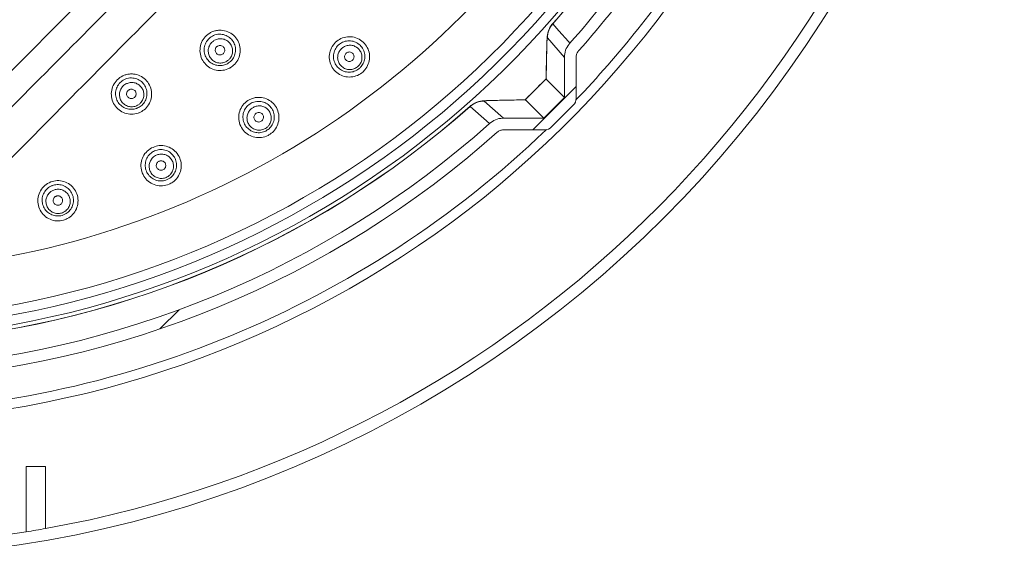
# Model space of a CAD drawing. Units: millimetres. Extents: x 1968 to 3546, y 340 to 3906.
# Drawn here: x 2950 to 3458, y 389 to 667 of the extents above; entities that cross this region are included whole.
import ezdxf

# ---------------------------------------------------------------- set-up
doc = ezdxf.new("R2010")
doc.units = ezdxf.units.MM
doc.header["$LTSCALE"] = 20

msp = doc.modelspace()

# ---------------------------------------------------------------- hatches: boundary and pattern name
at = {"linetype": 'Continuous', "lineweight": 18}
h = msp.add_hatch(dxfattribs=at)
h.set_pattern_fill('ANSI31', scale=20, angle=3e-322, style=0)
edge = h.paths.add_edge_path(flags=0)
edge.add_line((2479.08, 1351.85), (2479.08, 1330.68))
edge.add_spline(control_points=[(2479.08, 1330.68), (2479.08, 1330.12), (2478.98, 1329.55), (2478.8, 1329.03), (2478.61, 1328.5), (2478.34, 1327.99), (2477.99, 1327.56), (2477.93, 1327.49), (2477.88, 1327.42), (2477.82, 1327.36)], knot_values=[0, 0, 0, 0, 0.001679, 0.001679, 0.001679, 0.003357, 0.003357, 0.003357, 0.003612, 0.003612, 0.003612, 0.003612], weights=[1, 1, 1, 1, 1, 1, 1, 1, 1, 1], degree=3, periodic=0)
edge.add_arc((2857.98, 989.16), 508.82, 138.343, 176.657)
edge.add_spline(control_points=[(2350.02, 1018.83), (2349.99, 1018.25), (2349.85, 1017.65), (2349.61, 1017.11), (2349.36, 1016.55), (2349, 1016.03), (2348.57, 1015.59)], knot_values=[0, 0, 0, 0, 0.001768, 0.001768, 0.001768, 0.003614, 0.003614, 0.003614, 0.003614], weights=[1, 1, 1, 1, 1, 1, 1], degree=3, periodic=0)
edge.add_line((2348.57, 1015.59), (2333.6, 1000.63))
edge.add_ellipse((2337.15, 997.1), major_axis=(-5.02, 0), ratio=0.996815, start_angle=315.0914, end_angle=360)
edge.add_line((2332.14, 997.1), (2332.14, 981.23))
edge.add_ellipse((2337.15, 981.23), major_axis=(5.02, 0), ratio=0.996815, start_angle=180, end_angle=224.9086)
edge.add_line((2333.6, 977.7), (2348.57, 962.73))
edge.add_spline(control_points=[(2348.57, 962.73), (2349, 962.3), (2349.35, 961.78), (2349.6, 961.23), (2349.84, 960.68), (2349.99, 960.09), (2350.02, 959.49)], knot_values=[0, 0, 0, 0, 0.001827, 0.001827, 0.001827, 0.00361, 0.00361, 0.00361, 0.00361], weights=[1, 1, 1, 1, 1, 1, 1], degree=3, periodic=0)
edge.add_arc((2857.98, 989.16), 508.82, 183.343, 221.657)
edge.add_spline(control_points=[(2477.82, 650.97), (2478.19, 650.55), (2478.49, 650.06), (2478.71, 649.54), (2478.92, 649.03), (2479.04, 648.47), (2479.07, 647.91), (2479.08, 647.82), (2479.08, 647.73), (2479.08, 647.65)], knot_values=[0, 0, 0, 0, 0.001676, 0.001676, 0.001676, 0.003351, 0.003351, 0.003351, 0.003612, 0.003612, 0.003612, 0.003612], weights=[1, 1, 1, 1, 1, 1, 1, 1, 1, 1], degree=3, periodic=0)
edge.add_line((2479.08, 647.65), (2479.08, 626.48))
edge.add_ellipse((2484.09, 626.49), major_axis=(-3.55, -3.55), ratio=0.996815, start_angle=315.0914, end_angle=360)
edge.add_line((2480.54, 622.95), (2491.76, 611.73))
edge.add_ellipse((2495.31, 615.28), major_axis=(3.55, 3.55), ratio=0.996815, start_angle=180, end_angle=224.9086)
edge.add_line((2495.29, 610.27), (2516.46, 610.27))
edge.add_spline(control_points=[(2516.46, 610.27), (2517.02, 610.27), (2517.59, 610.17), (2518.11, 609.99), (2518.64, 609.8), (2519.15, 609.52), (2519.58, 609.17), (2519.65, 609.12), (2519.72, 609.06), (2519.78, 609.01)], knot_values=[0, 0, 0, 0, 0.001679, 0.001679, 0.001679, 0.003357, 0.003357, 0.003357, 0.003612, 0.003612, 0.003612, 0.003612], weights=[1, 1, 1, 1, 1, 1, 1, 1, 1, 1], degree=3, periodic=0)
edge.add_arc((2857.98, 989.16), 508.82, 228.343, 266.657)
edge.add_spline(control_points=[(2828.31, 481.21), (2828.86, 481.18), (2829.42, 481.05), (2829.94, 480.83), (2830.45, 480.62), (2830.94, 480.31), (2831.35, 479.94), (2831.42, 479.88), (2831.48, 479.82), (2831.55, 479.75)], knot_values=[0, 0, 0, 0, 0.001676, 0.001676, 0.001676, 0.003351, 0.003351, 0.003351, 0.003612, 0.003612, 0.003612, 0.003612], weights=[1, 1, 1, 1, 1, 1, 1, 1, 1, 1], degree=3, periodic=0)
edge.add_line((2831.55, 479.75), (2846.51, 464.79))
edge.add_ellipse((2850.04, 468.34), major_axis=(0, -5.02), ratio=0.996815, start_angle=315.0914, end_angle=360)
edge.add_line((2850.04, 463.32), (2865.91, 463.32))
edge.add_ellipse((2865.91, 468.34), major_axis=(0, 5.02), ratio=0.996815, start_angle=180, end_angle=224.9086)
edge.add_line((2869.44, 464.79), (2884.41, 479.75))
edge.add_spline(control_points=[(2884.41, 479.75), (2884.8, 480.15), (2885.27, 480.48), (2885.78, 480.73), (2886.28, 480.97), (2886.83, 481.13), (2887.39, 481.19), (2887.48, 481.2), (2887.56, 481.2), (2887.65, 481.21)], knot_values=[0, 0, 0, 0, 0.001679, 0.001679, 0.001679, 0.003357, 0.003357, 0.003357, 0.003612, 0.003612, 0.003612, 0.003612], weights=[1, 1, 1, 1, 1, 1, 1, 1, 1, 1], degree=3, periodic=0)
edge.add_arc((2857.98, 989.16), 508.82, 273.343, 311.657)
edge.add_spline(control_points=[(3196.17, 609.01), (3196.59, 609.38), (3197.08, 609.68), (3197.59, 609.89), (3198.11, 610.1), (3198.67, 610.23), (3199.23, 610.26), (3199.32, 610.26), (3199.41, 610.27), (3199.49, 610.27)], knot_values=[0, 0, 0, 0, 0.001676, 0.001676, 0.001676, 0.003351, 0.003351, 0.003351, 0.003612, 0.003612, 0.003612, 0.003612], weights=[1, 1, 1, 1, 1, 1, 1, 1, 1, 1], degree=3, periodic=0)
edge.add_line((3199.49, 610.27), (3220.66, 610.27))
edge.add_ellipse((3220.64, 615.28), major_axis=(3.55, -3.55), ratio=0.996815, start_angle=315.0914, end_angle=360)
edge.add_line((3224.19, 611.73), (3235.41, 622.95))
edge.add_ellipse((3231.86, 626.49), major_axis=(-3.55, 3.55), ratio=0.996815, start_angle=180, end_angle=224.9086)
edge.add_line((3236.87, 626.48), (3236.87, 647.65))
edge.add_spline(control_points=[(3236.87, 647.65), (3236.87, 648.21), (3236.97, 648.77), (3237.15, 649.3), (3237.34, 649.83), (3237.62, 650.33), (3237.97, 650.77), (3238.02, 650.84), (3238.08, 650.9), (3238.13, 650.97)], knot_values=[0, 0, 0, 0, 0.001679, 0.001679, 0.001679, 0.003357, 0.003357, 0.003357, 0.003612, 0.003612, 0.003612, 0.003612], weights=[1, 1, 1, 1, 1, 1, 1, 1, 1, 1], degree=3, periodic=0)
edge.add_arc((2857.98, 989.16), 508.82, 318.343, 324.6498)
edge.add_spline(control_points=[(3272.99, 694.77), (3273.31, 695.24), (3273.72, 695.65), (3274.19, 695.97), (3274.65, 696.3), (3275.17, 696.55), (3275.72, 696.71), (3275.8, 696.73), (3275.89, 696.76), (3275.98, 696.78)], knot_values=[0, 0, 0, 0, 0.001697, 0.001697, 0.001697, 0.003394, 0.003394, 0.003394, 0.00366, 0.00366, 0.00366, 0.00366], weights=[1, 1, 1, 1, 1, 1, 1, 1, 1, 1], degree=3, periodic=0)
edge.add_line((3275.98, 696.78), (3318.89, 706.68))
edge.add_arc((3312.14, 735.91), 30, 283, 330.8553)
edge.add_arc((2857.98, 989.16), 550, 330.8553, 355.1447)
edge.add_arc((3376.11, 945.15), 30, 355.1447, 403)
edge.add_line((3398.05, 965.61), (3386.53, 977.96))
edge.add_ellipse((3393.85, 984.78), major_axis=(-6.87, 7.36), ratio=0.99319, start_angle=46.8047, end_angle=90, ccw=False)
edge.add_line((3383.82, 984.85), (3383.82, 997.1))
edge.add_ellipse((3378.8, 997.1), major_axis=(-5.02, 0), ratio=0.996815, start_angle=180, end_angle=224.9086)
edge.add_line((3382.35, 1000.63), (3367.39, 1015.59))
edge.add_spline(control_points=[(3367.39, 1015.59), (3366.99, 1015.99), (3366.66, 1016.46), (3366.41, 1016.96), (3366.17, 1017.47), (3366.01, 1018.02), (3365.95, 1018.58), (3365.94, 1018.66), (3365.94, 1018.75), (3365.93, 1018.83)], knot_values=[0, 0, 0, 0, 0.001679, 0.001679, 0.001679, 0.003357, 0.003357, 0.003357, 0.003612, 0.003612, 0.003612, 0.003612], weights=[1, 1, 1, 1, 1, 1, 1, 1, 1, 1], degree=3, periodic=0)
edge.add_arc((2857.98, 989.16), 508.82, 3.343, 41.657)
edge.add_spline(control_points=[(3238.13, 1327.36), (3237.76, 1327.78), (3237.46, 1328.26), (3237.25, 1328.78), (3237.03, 1329.3), (3236.91, 1329.86), (3236.88, 1330.42), (3236.87, 1330.5), (3236.87, 1330.59), (3236.87, 1330.68)], knot_values=[0, 0, 0, 0, 0.001676, 0.001676, 0.001676, 0.003351, 0.003351, 0.003351, 0.003612, 0.003612, 0.003612, 0.003612], weights=[1, 1, 1, 1, 1, 1, 1, 1, 1, 1], degree=3, periodic=0)
edge.add_line((3236.87, 1330.68), (3236.87, 1351.85))
edge.add_ellipse((3231.86, 1351.83), major_axis=(3.55, 3.55), ratio=0.996815, start_angle=315.0914, end_angle=360)
edge.add_line((3235.41, 1355.38), (3224.19, 1366.6))
edge.add_ellipse((3220.64, 1363.05), major_axis=(-3.55, -3.55), ratio=0.996815, start_angle=180, end_angle=224.9086)
edge.add_line((3220.66, 1368.06), (3199.49, 1368.06))
edge.add_spline(control_points=[(3199.49, 1368.06), (3198.93, 1368.06), (3198.37, 1368.16), (3197.84, 1368.34), (3197.31, 1368.53), (3196.81, 1368.8), (3196.37, 1369.15), (3196.3, 1369.21), (3196.24, 1369.26), (3196.17, 1369.32)], knot_values=[0, 0, 0, 0, 0.001679, 0.001679, 0.001679, 0.003357, 0.003357, 0.003357, 0.003612, 0.003612, 0.003612, 0.003612], weights=[1, 1, 1, 1, 1, 1, 1, 1, 1, 1], degree=3, periodic=0)
edge.add_arc((2857.98, 989.16), 508.82, 48.343, 86.657)
edge.add_spline(control_points=[(2887.65, 1497.12), (2887.09, 1497.15), (2886.53, 1497.28), (2886.01, 1497.49), (2885.5, 1497.71), (2885.01, 1498.02), (2884.6, 1498.39), (2884.53, 1498.45), (2884.47, 1498.51), (2884.41, 1498.57)], knot_values=[0, 0, 0, 0, 0.001676, 0.001676, 0.001676, 0.003351, 0.003351, 0.003351, 0.003612, 0.003612, 0.003612, 0.003612], weights=[1, 1, 1, 1, 1, 1, 1, 1, 1, 1], degree=3, periodic=0)
edge.add_line((2884.41, 1498.57), (2869.44, 1513.54))
edge.add_ellipse((2865.91, 1509.99), major_axis=(0, 5.02), ratio=0.996815, start_angle=315.0914, end_angle=360)
edge.add_line((2865.91, 1515), (2850.04, 1515))
edge.add_ellipse((2850.04, 1509.99), major_axis=(0, -5.02), ratio=0.996815, start_angle=180, end_angle=224.9086)
edge.add_line((2846.51, 1513.54), (2831.55, 1498.57))
edge.add_spline(control_points=[(2831.55, 1498.57), (2831.15, 1498.18), (2830.68, 1497.84), (2830.18, 1497.6), (2829.67, 1497.36), (2829.12, 1497.2), (2828.56, 1497.14), (2828.48, 1497.13), (2828.39, 1497.12), (2828.31, 1497.12)], knot_values=[0, 0, 0, 0, 0.001679, 0.001679, 0.001679, 0.003357, 0.003357, 0.003357, 0.003612, 0.003612, 0.003612, 0.003612], weights=[1, 1, 1, 1, 1, 1, 1, 1, 1, 1], degree=3, periodic=0)
edge.add_arc((2857.98, 989.16), 508.82, 93.343, 131.657)
edge.add_spline(control_points=[(2519.78, 1369.32), (2519.36, 1368.95), (2518.87, 1368.65), (2518.36, 1368.43), (2517.84, 1368.22), (2517.28, 1368.1), (2516.72, 1368.07), (2516.64, 1368.06), (2516.55, 1368.06), (2516.46, 1368.06)], knot_values=[0, 0, 0, 0, 0.001676, 0.001676, 0.001676, 0.003351, 0.003351, 0.003351, 0.003612, 0.003612, 0.003612, 0.003612], weights=[1, 1, 1, 1, 1, 1, 1, 1, 1, 1], degree=3, periodic=0)
edge.add_line((2516.46, 1368.06), (2495.29, 1368.06))
edge.add_ellipse((2495.31, 1363.05), major_axis=(-3.55, 3.55), ratio=0.996815, start_angle=315.0914, end_angle=360)
edge.add_line((2491.76, 1366.6), (2480.54, 1355.38))
edge.add_ellipse((2484.09, 1351.83), major_axis=(3.55, -3.55), ratio=0.996815, start_angle=180, end_angle=224.9086)
edge = h.paths.add_edge_path(flags=0)
edge.add_line((2485.09, 1330.66), (2485.09, 1351.41))
edge.add_line((2485.09, 1351.41), (2495.73, 1362.05))
edge.add_line((2495.73, 1362.05), (2516.48, 1362.05))
edge.add_spline(control_points=[(2516.48, 1362.05), (2516.67, 1362.05), (2516.87, 1362.05), (2517.06, 1362.07), (2518.29, 1362.13), (2519.52, 1362.41), (2520.66, 1362.87), (2521.8, 1363.34), (2522.87, 1364.01), (2523.79, 1364.83)], knot_values=[0, 0, 0, 0, 0.000582, 0.000582, 0.000582, 0.004319, 0.004319, 0.004319, 0.008057, 0.008057, 0.008057, 0.008057], weights=[1, 1, 1, 1, 1, 1, 1, 1, 1, 1], degree=3, periodic=0)
edge.add_arc((2857.98, 989.16), 502.8, 93.3436, 131.6564, ccw=False)
edge.add_spline(control_points=[(2828.65, 1491.11), (2828.84, 1491.12), (2829.03, 1491.13), (2829.22, 1491.15), (2830.44, 1491.29), (2831.66, 1491.64), (2832.77, 1492.17), (2833.88, 1492.7), (2834.91, 1493.44), (2835.78, 1494.31)], knot_values=[0, 0, 0, 0, 0.000568, 0.000568, 0.000568, 0.004314, 0.004314, 0.004314, 0.008058, 0.008058, 0.008058, 0.008058], weights=[1, 1, 1, 1, 1, 1, 1, 1, 1, 1], degree=3, periodic=0)
edge.add_line((2835.78, 1494.31), (2850.46, 1508.98))
edge.add_line((2850.46, 1508.98), (2865.5, 1508.98))
edge.add_line((2865.5, 1508.98), (2880.17, 1494.31))
edge.add_spline(control_points=[(2880.17, 1494.31), (2880.31, 1494.17), (2880.45, 1494.04), (2880.6, 1493.91), (2881.51, 1493.09), (2882.58, 1492.41), (2883.71, 1491.94), (2884.84, 1491.46), (2886.07, 1491.18), (2887.3, 1491.11)], knot_values=[0, 0, 0, 0, 0.000582, 0.000582, 0.000582, 0.004319, 0.004319, 0.004319, 0.008057, 0.008057, 0.008057, 0.008057], weights=[1, 1, 1, 1, 1, 1, 1, 1, 1, 1], degree=3, periodic=0)
edge.add_arc((2857.98, 989.16), 502.8, 48.3436, 86.6564, ccw=False)
edge.add_spline(control_points=[(3192.17, 1364.83), (3192.31, 1364.7), (3192.45, 1364.58), (3192.6, 1364.46), (3193.56, 1363.69), (3194.67, 1363.08), (3195.83, 1362.67), (3196.99, 1362.26), (3198.24, 1362.05), (3199.47, 1362.05)], knot_values=[0, 0, 0, 0, 0.000568, 0.000568, 0.000568, 0.004314, 0.004314, 0.004314, 0.008058, 0.008058, 0.008058, 0.008058], weights=[1, 1, 1, 1, 1, 1, 1, 1, 1, 1], degree=3, periodic=0)
edge.add_line((3199.47, 1362.05), (3220.23, 1362.05))
edge.add_line((3220.23, 1362.05), (3230.86, 1351.41))
edge.add_line((3230.86, 1351.41), (3230.86, 1330.66))
edge.add_spline(control_points=[(3230.86, 1330.66), (3230.86, 1330.47), (3230.87, 1330.27), (3230.88, 1330.08), (3230.94, 1328.85), (3231.22, 1327.62), (3231.69, 1326.48), (3232.15, 1325.34), (3232.82, 1324.27), (3233.64, 1323.35)], knot_values=[0, 0, 0, 0, 0.000582, 0.000582, 0.000582, 0.004319, 0.004319, 0.004319, 0.008057, 0.008057, 0.008057, 0.008057], weights=[1, 1, 1, 1, 1, 1, 1, 1, 1, 1], degree=3, periodic=0)
edge.add_arc((2857.98, 989.16), 502.8, 3.3436, 41.6564, ccw=False)
edge.add_spline(control_points=[(3359.92, 1018.49), (3359.93, 1018.3), (3359.95, 1018.11), (3359.97, 1017.92), (3360.1, 1016.7), (3360.45, 1015.48), (3360.98, 1014.37), (3361.52, 1013.26), (3362.25, 1012.23), (3363.12, 1011.36)], knot_values=[0, 0, 0, 0, 0.000568, 0.000568, 0.000568, 0.004314, 0.004314, 0.004314, 0.008058, 0.008058, 0.008058, 0.008058], weights=[1, 1, 1, 1, 1, 1, 1, 1, 1, 1], degree=3, periodic=0)
edge.add_line((3363.12, 1011.36), (3377.8, 996.68))
edge.add_line((3377.8, 996.68), (3377.8, 984.89))
edge.add_ellipse((3393.85, 984.78), major_axis=(-10.99, 11.78), ratio=0.99319, start_angle=46.8047, end_angle=90)
edge.add_line((3382.15, 973.87), (3393.66, 961.52))
edge.add_arc((3376.11, 945.15), 24, -4.8553, 43, ccw=False)
edge.add_arc((2857.98, 989.16), 544, 330.8553, 355.1447, ccw=False)
edge.add_arc((3312.14, 735.91), 24, 283, 330.8553, ccw=False)
edge.add_line((3317.54, 712.53), (3274.63, 702.62))
edge.add_spline(control_points=[(3274.63, 702.62), (3274.44, 702.58), (3274.24, 702.53), (3274.05, 702.47), (3272.86, 702.13), (3271.71, 701.58), (3270.69, 700.86), (3269.67, 700.14), (3268.77, 699.23), (3268.05, 698.22)], knot_values=[0, 0, 0, 0, 0.000592, 0.000592, 0.000592, 0.004377, 0.004377, 0.004377, 0.008163, 0.008163, 0.008163, 0.008163], weights=[1, 1, 1, 1, 1, 1, 1, 1, 1, 1], degree=3, periodic=0)
edge.add_arc((2857.98, 989.16), 502.8, 318.3436, 324.6444, ccw=False)
edge.add_spline(control_points=[(3233.64, 654.97), (3233.51, 654.83), (3233.39, 654.69), (3233.27, 654.54), (3232.5, 653.58), (3231.89, 652.47), (3231.48, 651.31), (3231.07, 650.15), (3230.86, 648.9), (3230.86, 647.67)], knot_values=[0, 0, 0, 0, 0.000568, 0.000568, 0.000568, 0.004314, 0.004314, 0.004314, 0.008058, 0.008058, 0.008058, 0.008058], weights=[1, 1, 1, 1, 1, 1, 1, 1, 1, 1], degree=3, periodic=0)
edge.add_line((3230.86, 647.67), (3230.86, 626.91))
edge.add_line((3230.86, 626.91), (3220.23, 616.28))
edge.add_line((3220.23, 616.28), (3199.47, 616.28))
edge.add_spline(control_points=[(3199.47, 616.28), (3199.28, 616.28), (3199.08, 616.27), (3198.89, 616.26), (3197.66, 616.2), (3196.43, 615.92), (3195.29, 615.45), (3194.16, 614.99), (3193.09, 614.32), (3192.17, 613.5)], knot_values=[0, 0, 0, 0, 0.000582, 0.000582, 0.000582, 0.004319, 0.004319, 0.004319, 0.008057, 0.008057, 0.008057, 0.008057], weights=[1, 1, 1, 1, 1, 1, 1, 1, 1, 1], degree=3, periodic=0)
edge.add_arc((2857.98, 989.16), 502.8, 273.3436, 311.6564, ccw=False)
edge.add_spline(control_points=[(2887.3, 487.22), (2887.11, 487.21), (2886.92, 487.19), (2886.74, 487.17), (2885.51, 487.04), (2884.29, 486.69), (2883.19, 486.16), (2882.08, 485.62), (2881.04, 484.89), (2880.17, 484.02)], knot_values=[0, 0, 0, 0, 0.000568, 0.000568, 0.000568, 0.004314, 0.004314, 0.004314, 0.008058, 0.008058, 0.008058, 0.008058], weights=[1, 1, 1, 1, 1, 1, 1, 1, 1, 1], degree=3, periodic=0)
edge.add_line((2880.17, 484.02), (2865.5, 469.34))
edge.add_line((2865.5, 469.34), (2850.46, 469.34))
edge.add_line((2850.46, 469.34), (2835.78, 484.02))
edge.add_spline(control_points=[(2835.78, 484.02), (2835.64, 484.16), (2835.5, 484.29), (2835.36, 484.42), (2834.44, 485.24), (2833.38, 485.92), (2832.24, 486.39), (2831.11, 486.86), (2829.88, 487.15), (2828.65, 487.22)], knot_values=[0, 0, 0, 0, 0.000582, 0.000582, 0.000582, 0.004319, 0.004319, 0.004319, 0.008057, 0.008057, 0.008057, 0.008057], weights=[1, 1, 1, 1, 1, 1, 1, 1, 1, 1], degree=3, periodic=0)
edge.add_arc((2857.98, 989.16), 502.8, 228.3436, 266.6564, ccw=False)
edge.add_spline(control_points=[(2523.79, 613.5), (2523.64, 613.63), (2523.5, 613.75), (2523.35, 613.87), (2522.39, 614.64), (2521.28, 615.25), (2520.12, 615.66), (2518.96, 616.06), (2517.71, 616.28), (2516.48, 616.28)], knot_values=[0, 0, 0, 0, 0.000568, 0.000568, 0.000568, 0.004314, 0.004314, 0.004314, 0.008058, 0.008058, 0.008058, 0.008058], weights=[1, 1, 1, 1, 1, 1, 1, 1, 1, 1], degree=3, periodic=0)
edge.add_line((2516.48, 616.28), (2495.73, 616.28))
edge.add_line((2495.73, 616.28), (2485.09, 626.91))
edge.add_line((2485.09, 626.91), (2485.09, 647.67))
edge.add_spline(control_points=[(2485.09, 647.67), (2485.09, 647.86), (2485.08, 648.06), (2485.07, 648.25), (2485.01, 649.48), (2484.73, 650.71), (2484.27, 651.85), (2483.8, 652.98), (2483.13, 654.05), (2482.31, 654.97)], knot_values=[0, 0, 0, 0, 0.000582, 0.000582, 0.000582, 0.004319, 0.004319, 0.004319, 0.008057, 0.008057, 0.008057, 0.008057], weights=[1, 1, 1, 1, 1, 1, 1, 1, 1, 1], degree=3, periodic=0)
edge.add_arc((2857.98, 989.16), 502.8, 183.3436, 221.6564, ccw=False)
edge.add_spline(control_points=[(2356.03, 959.84), (2356.02, 960.03), (2356.01, 960.22), (2355.99, 960.4), (2355.85, 961.63), (2355.5, 962.85), (2354.97, 963.95), (2354.43, 965.06), (2353.7, 966.1), (2352.83, 966.97)], knot_values=[0, 0, 0, 0, 0.000568, 0.000568, 0.000568, 0.004314, 0.004314, 0.004314, 0.008058, 0.008058, 0.008058, 0.008058], weights=[1, 1, 1, 1, 1, 1, 1, 1, 1, 1], degree=3, periodic=0)
edge.add_line((2352.83, 966.97), (2338.16, 981.64))
edge.add_line((2338.16, 981.64), (2338.16, 996.68))
edge.add_line((2338.16, 996.68), (2352.83, 1011.36))
edge.add_spline(control_points=[(2352.83, 1011.36), (2352.97, 1011.5), (2353.1, 1011.64), (2353.23, 1011.78), (2354.05, 1012.7), (2354.73, 1013.76), (2355.2, 1014.9), (2355.68, 1016.03), (2355.96, 1017.26), (2356.03, 1018.49)], knot_values=[0, 0, 0, 0, 0.000582, 0.000582, 0.000582, 0.004319, 0.004319, 0.004319, 0.008057, 0.008057, 0.008057, 0.008057], weights=[1, 1, 1, 1, 1, 1, 1, 1, 1, 1], degree=3, periodic=0)
edge.add_arc((2857.98, 989.16), 502.8, 138.3436, 176.6564, ccw=False)
edge.add_spline(control_points=[(2482.31, 1323.35), (2482.44, 1323.5), (2482.56, 1323.64), (2482.68, 1323.79), (2483.45, 1324.75), (2484.06, 1325.86), (2484.47, 1327.02), (2484.88, 1328.18), (2485.09, 1329.43), (2485.09, 1330.66)], knot_values=[0, 0, 0, 0, 0.000568, 0.000568, 0.000568, 0.004314, 0.004314, 0.004314, 0.008058, 0.008058, 0.008058, 0.008058], weights=[1, 1, 1, 1, 1, 1, 1, 1, 1, 1], degree=3, periodic=0)

# ---------------------------------------------------------------- linework, layer by layer
at = {"color": 7, "linetype": 'Continuous', "lineweight": 18}
for p, q in [((3194.04, 889.58), (2857.57, 553.09)), ((3224.79, 664.95), (3224.8, 664.87)), ((3222.02, 657.69), (3230.86, 647.67)), ((3221.38, 636.39), (3221.75, 653.66)), ((3221.75, 653.66), (3221.74, 653.88)), ((3230.86, 626.91), (3230.86, 647.67)), ((3236.87, 626.48), (3236.87, 647.65)), ((3221.38, 636.39), (3221.39, 636.48)), ((3221.38, 636.39), (3230.86, 626.91)), ((3193.48, 625.39), (3193.25, 625.4)), ((3193.48, 625.39), (3210.75, 625.76)), ((3210.75, 625.76), (3210.66, 625.75)), ((3210.75, 625.76), (3220.23, 616.28)), ((3230.86, 626.91), (3220.23, 616.28)), ((3182.25, 622.35), (3182.19, 622.35)), ((3199.47, 616.28), (3189.45, 625.12)), ((3235.41, 622.95), (3224.19, 611.73)), ((3220.23, 616.28), (3199.47, 616.28)), ((3220.66, 610.27), (3199.49, 610.27)), ((2962.98, 436.52), (2952.98, 436.52)), ((2952.98, 436.52), (2952.98, 402.81)), ((2962.98, 404.52), (2962.98, 436.52))]:
    msp.add_line(p, q, dxfattribs=at)
at = {"color": 7, "linetype": 'Continuous', "lineweight": 18, "flags": 128}
for points in [[(3233.64, 654.97), (3232.92, 655.79), (3227.94, 661.4), (3224.79, 664.95)], [(3182.19, 622.35), (3183.59, 621.1), (3189.2, 616.13), (3192.17, 613.5)]]:
    msp.add_lwpolyline(points, dxfattribs=at)
at = {"color": 7, "linetype": 'Continuous', "lineweight": 18}
msp.add_circle((2857.98, 989.16), 600, dxfattribs=at)
for centre, radius, start, end in [((2857.98, 989.16), 530, 180, 327.361), ((2857.98, 989.16), 487.5, 184.2987, 330.6144), ((2857.98, 989.16), 482.5, 185.4457, 330.5269), ((2857.98, 989.16), 477.5, 186.1778, 330.4375), ((2857.98, 989.16), 594, 280.18154, 350.30809), ((2857.98, 989.16), 452.5, 273.7986, 329.9606), ((2857.98, 989.16), 489.5, 318.5213, 330.649), ((2857.98, 989.16), 489.56, 318.5281, 330.6499), ((2857.98, 989.16), 525, 316.1858, 326.8002), ((2857.98, 989.16), 502.8, 318.3436, 324.6444), ((2857.98, 989.16), 508.82, 318.343, 324.6498), ((3233.04, 657.65), 11.01, 138.4582, 179.7684), ((2857.98, 989.16), 489.5, 273.5216, 311.4779), ((2857.98, 989.16), 489.56, 273.5281, 311.4719), ((3189.49, 614.1), 11.01, 90.2316, 131.5418), ((2857.98, 989.16), 525, 271.1858, 313.8142), ((2857.98, 989.16), 502.8, 273.3436, 311.6564), ((2857.98, 989.16), 508.82, 273.343, 311.657), ((2857.98, 989.16), 594, 260.79701, 279.20299), ((2857.98, 989.16), 594, 279.20299, 280.18154)]:
    msp.add_arc(centre, radius, start, end, dxfattribs=at)
for centre, major_axis, start_param, end_param in [((3231.86, 626.49), (-3.55, 3.55), 3.141593, 3.925396), ((3220.64, 615.28), (3.55, -3.55), 5.499382, 6.283185)]:
    msp.add_ellipse(centre, major_axis=major_axis, ratio=0.996815, start_param=start_param, end_param=end_param, dxfattribs=at)
for points, knots in [([(2867.92, 543.87), (2889.35, 565.5), (2925.59, 602.08), (2976.73, 653.57), (3021.29, 698.33), (3065.96, 743.08), (3110.73, 787.78), (3155.59, 832.45), (3185.53, 862.16), (3200.49, 877.02)], [0, 0, 0, 0, 0.1942978, 0.3284545, 0.4626149, 0.5967667, 0.7311735, 0.8655897, 1, 1, 1, 1]), ([(3212.92, 863.51), (3198.03, 848.78), (3168.23, 819.3), (3123.61, 774.97), (3079.06, 730.49), (3034.61, 685.88), (2990.22, 641.16), (2941.33, 591.74), (2907.28, 557.24), (2887.95, 537.66)], [0, 0, 0, 0, 0.136612, 0.27323, 0.409838, 0.546724, 0.68362, 0.820512, 1, 1, 1, 1]), ([(3058.25, 642.27), (3058.1, 642.19), (3056.93, 641.54), (3054.5, 640.78), (3050.96, 640.89), (3047.65, 642.16), (3044.94, 644.46), (3043.14, 647.54), (3042.46, 651.05), (3042.99, 654.58), (3044.65, 657.73), (3046.83, 659.74), (3048.93, 660.88), (3050.74, 661.47), (3053.21, 661.8), (3056.23, 661.38), (3059.39, 659.77), (3061.84, 657.2), (3063.31, 653.95), (3063.62, 650.38), (3062.71, 646.94), (3060.85, 644.08), (3059.07, 642.84), (3058.25, 642.27)], [0, 0, 0, 0, 0.008078, 0.061467, 0.114825, 0.168325, 0.222051, 0.275969, 0.329965, 0.383922, 0.437712, 0.49125, 0.517223, 0.547698, 0.578173, 0.631556, 0.685136, 0.738928, 0.7929, 0.846918, 0.900815, 0.954477, 1, 1, 1, 1]), ([(3224.72, 664.93), (3224.5, 664.67), (3223.98, 664.07), (3223.35, 663.05), (3222.82, 661.96), (3222.44, 660.92), (3222.2, 659.98), (3222.05, 659.18), (3221.96, 658.46), (3221.88, 657.57), (3221.81, 656.36), (3221.76, 655.04), (3221.75, 654.16), (3221.74, 653.88)], [0, 0, 0, 0, 0.081431, 0.184054, 0.27948, 0.366543, 0.443368, 0.510286, 0.571461, 0.647146, 0.783922, 0.931421, 1, 1, 1, 1]), ([(3056.97, 644.49), (3057.6, 644.92), (3058.96, 645.86), (3060.4, 648.04), (3061.14, 650.67), (3060.95, 653.43), (3059.86, 655.98), (3057.98, 658.03), (3055.51, 659.34), (3052.61, 659.78), (3050.19, 659.24), (3048.06, 658.09), (3046.34, 656.49), (3045.04, 653.97), (3044.67, 651.18), (3045.26, 648.44), (3046.71, 646.07), (3048.84, 644.33), (3051.4, 643.4), (3054.11, 643.34), (3055.97, 643.93), (3056.86, 644.42), (3056.97, 644.49)], [0, 0, 0, 0, 0.0445325, 0.0971701, 0.1503016, 0.2039273, 0.2579, 0.3120498, 0.3662753, 0.4205154, 0.4823062, 0.5087776, 0.563316, 0.6180116, 0.6726952, 0.7271402, 0.7811562, 0.8346003, 0.887449, 0.9398487, 0.9920954, 1, 1, 1, 1]), ([(3049.56, 656.08), (3049.78, 656.23), (3050.56, 656.75), (3052.12, 657.28), (3054.2, 657.31), (3056.19, 656.66), (3057.89, 655.38), (3059.08, 653.59), (3059.61, 651.49), (3059.4, 649.31), (3058.55, 647.52), (3057.25, 646.08), (3055.58, 645.06), (3053.42, 644.6), (3051.21, 644.91), (3049.26, 645.95), (3047.8, 647.57), (3046.98, 649.55), (3046.85, 651.65), (3047.41, 653.64), (3048.39, 655.14), (3049.24, 655.82), (3049.56, 656.08)], [0, 0, 0, 0, 0.02015, 0.071702, 0.123568, 0.175973, 0.229141, 0.282765, 0.336955, 0.391732, 0.447247, 0.484884, 0.538162, 0.594056, 0.650037, 0.705412, 0.759814, 0.813196, 0.865797, 0.9175, 0.968716, 1, 1, 1, 1]), ([(3112.7, 655.45), (3113.58, 656.14), (3115.39, 657.55), (3118.82, 658.43), (3122.37, 658.19), (3125.65, 656.76), (3128.26, 654.33), (3129.92, 651.18), (3130.43, 647.66), (3129.76, 644.17), (3128.2, 641.49), (3126, 639.36), (3123.27, 637.87), (3119.75, 637.3), (3116.24, 637.93), (3113.13, 639.69), (3110.79, 642.38), (3109.47, 645.69), (3109.34, 649.23), (3110.34, 652.71), (3111.9, 654.52), (3112.7, 655.45)], [0, 0, 0, 0, 0.051193, 0.10485, 0.158759, 0.21277, 0.266763, 0.320604, 0.37422, 0.42768, 0.481507, 0.514439, 0.56798, 0.621688, 0.675636, 0.729644, 0.783631, 0.837422, 0.890984, 0.944384, 1, 1, 1, 1]), ([(3114.1, 653.97), (3114.08, 653.95), (3113.38, 653.28), (3112.26, 651.72), (3111.48, 649.03), (3111.64, 646.24), (3112.72, 643.67), (3114.58, 641.61), (3117.01, 640.29), (3119.71, 639.85), (3122.4, 640.32), (3124.48, 641.46), (3126.16, 643.08), (3127.37, 645.12), (3127.93, 647.79), (3127.58, 650.51), (3126.34, 652.98), (3124.34, 654.92), (3121.78, 656.09), (3118.97, 656.32), (3116.24, 655.65), (3114.81, 654.52), (3114.1, 653.97)], [0, 0, 0, 0, 0.002366, 0.056666, 0.110922, 0.165143, 0.219316, 0.273322, 0.32697, 0.380176, 0.432868, 0.485232, 0.517426, 0.570168, 0.622794, 0.675924, 0.729663, 0.783925, 0.838523, 0.893241, 0.947854, 1, 1, 1, 1]), ([(3221.75, 653.66), (3221.77, 654.35), (3221.8, 655.6), (3221.88, 656.9), (3221.95, 657.63), (3222, 657.67), (3222.02, 657.69)], [0, 0, 0, 0, 0.3387626, 0.6176195, 0.8082872, 1, 1, 1, 1]), ([(3051.56, 653.34), (3051.43, 653.24), (3051.09, 652.95), (3050.7, 652.33), (3050.5, 651.53), (3050.59, 650.7), (3050.94, 649.95), (3051.52, 649.35), (3052.28, 648.98), (3053.12, 648.89), (3053.93, 649.07), (3054.56, 649.46), (3055.05, 649.99), (3055.39, 650.66), (3055.5, 651.48), (3055.33, 652.29), (3054.9, 653.01), (3054.25, 653.54), (3053.46, 653.82), (3052.62, 653.83), (3051.98, 653.62), (3051.65, 653.4), (3051.56, 653.34)], [0, 0, 0, 0, 0.032905, 0.086695, 0.139726, 0.193018, 0.246288, 0.299765, 0.353635, 0.407825, 0.461829, 0.513129, 0.549469, 0.603102, 0.656409, 0.709574, 0.762852, 0.816546, 0.870461, 0.924539, 0.978728, 1, 1, 1, 1]), ([(3115.74, 652.2), (3115.94, 652.38), (3116.65, 653), (3118.14, 653.73), (3120.19, 654.03), (3122.25, 653.64), (3124.1, 652.6), (3125.51, 650.98), (3126.31, 648.96), (3126.38, 646.77), (3125.77, 644.88), (3124.67, 643.29), (3123.15, 642.06), (3121.07, 641.32), (3118.84, 641.34), (3116.77, 642.12), (3115.11, 643.54), (3114.04, 645.39), (3113.64, 647.46), (3113.94, 649.5), (3114.72, 651.12), (3115.46, 651.91), (3115.74, 652.2)], [0, 0, 0, 0, 0.020221, 0.071766, 0.123618, 0.176008, 0.229169, 0.2828, 0.337002, 0.391791, 0.447316, 0.484887, 0.538234, 0.59412, 0.650088, 0.705453, 0.759847, 0.813229, 0.86584, 0.917559, 0.968786, 1, 1, 1, 1]), ([(3221.74, 653.89), (3221.71, 652.31), (3221.58, 646.48), (3221.45, 640.69), (3221.36, 636.48)], [0, 0, 0, 0, 0.272729, 1, 1, 1, 1]), ([(3230.86, 647.67), (3230.98, 648.9), (3231.23, 651.37), (3232.59, 653.75), (3233.52, 654.83), (3233.64, 654.97)], [0, 0, 0, 0, 0.464258, 0.928563, 1, 1, 1, 1]), ([(3236.87, 647.65), (3236.93, 648.21), (3237.04, 649.33), (3237.66, 650.41), (3238.08, 650.9), (3238.13, 650.97)], [0, 0, 0, 0, 0.464252, 0.92855, 1, 1, 1, 1]), ([(3118.09, 649.75), (3117.98, 649.63), (3117.67, 649.3), (3117.37, 648.64), (3117.28, 647.81), (3117.47, 647), (3117.92, 646.3), (3118.57, 645.79), (3119.37, 645.52), (3120.21, 645.53), (3120.99, 645.82), (3121.56, 646.29), (3121.99, 646.88), (3122.23, 647.58), (3122.24, 648.42), (3121.96, 649.2), (3121.44, 649.85), (3120.73, 650.29), (3119.91, 650.48), (3119.08, 650.37), (3118.46, 650.08), (3118.17, 649.82), (3118.09, 649.75)], [0, 0, 0, 0, 0.032827, 0.086612, 0.13967, 0.192981, 0.246265, 0.299743, 0.353605, 0.40778, 0.461767, 0.513124, 0.549394, 0.603033, 0.656352, 0.709537, 0.762833, 0.81653, 0.870433, 0.924489, 0.978659, 1, 1, 1, 1]), ([(3011.26, 619.1), (3011.1, 619.03), (3009.86, 618.54), (3007.34, 618.11), (3003.85, 618.68), (3000.73, 620.38), (2998.35, 623.01), (2996.96, 626.3), (2996.75, 629.86), (2997.73, 633.29), (2999.8, 636.2), (3002.21, 637.91), (3004.45, 638.76), (3006.32, 639.12), (3008.81, 639.11), (3011.75, 638.31), (3014.67, 636.3), (3016.77, 633.43), (3017.8, 630.01), (3017.64, 626.44), (3016.29, 623.14), (3014.07, 620.55), (3012.15, 619.55), (3011.26, 619.1)], [0, 0, 0, 0, 0.008078, 0.061467, 0.114825, 0.168325, 0.222052, 0.275968, 0.329965, 0.383922, 0.437712, 0.49125, 0.517223, 0.547698, 0.578174, 0.631557, 0.685136, 0.738928, 0.7929, 0.846918, 0.900815, 0.954477, 1, 1, 1, 1]), ([(3010.28, 621.46), (3010.96, 621.81), (3012.43, 622.57), (3014.15, 624.53), (3015.22, 627.05), (3015.39, 629.81), (3014.65, 632.48), (3013.05, 634.76), (3010.77, 636.38), (3007.95, 637.19), (3005.48, 636.97), (3003.22, 636.11), (3001.3, 634.75), (2999.69, 632.42), (2998.96, 629.7), (2999.18, 626.91), (3000.31, 624.37), (3002.2, 622.37), (3004.61, 621.11), (3007.29, 620.7), (3009.21, 621.04), (3010.16, 621.41), (3010.28, 621.46)], [0, 0, 0, 0, 0.044532, 0.09717, 0.150301, 0.203927, 0.2579, 0.312049, 0.366275, 0.420515, 0.482306, 0.508777, 0.563316, 0.618011, 0.672694, 0.72714, 0.781156, 0.8346, 0.887449, 0.939848, 0.992095, 1, 1, 1, 1]), ([(3221.51, 636.74), (3218.41, 633.63), (3214.71, 629.92), (3211, 626.22), (3210.4, 625.63)], [0, 0, 0, 0, 0.839168, 1, 1, 1, 1]), ([(3004.44, 633.93), (3004.68, 634.04), (3005.52, 634.45), (3007.14, 634.78), (3009.2, 634.54), (3011.1, 633.63), (3012.61, 632.14), (3013.56, 630.22), (3013.81, 628.06), (3013.31, 625.92), (3012.24, 624.26), (3010.76, 623.01), (3008.98, 622.21), (3006.78, 622.03), (3004.62, 622.63), (3002.82, 623.92), (3001.59, 625.72), (3001.03, 627.78), (3001.18, 629.88), (3001.99, 631.78), (3003.17, 633.14), (3004.09, 633.71), (3004.44, 633.93)], [0, 0, 0, 0, 0.02015, 0.071702, 0.123568, 0.175973, 0.22914, 0.282766, 0.336955, 0.391732, 0.447246, 0.484884, 0.538162, 0.594056, 0.650037, 0.705411, 0.759814, 0.813195, 0.865797, 0.9175, 0.968716, 1, 1, 1, 1]), ([(3006.07, 630.95), (3005.93, 630.86), (3005.55, 630.62), (3005.09, 630.06), (3004.79, 629.28), (3004.76, 628.45), (3005.01, 627.66), (3005.51, 627), (3006.21, 626.53), (3007.03, 626.33), (3007.86, 626.4), (3008.53, 626.7), (3009.09, 627.17), (3009.52, 627.79), (3009.73, 628.59), (3009.67, 629.42), (3009.34, 630.18), (3008.77, 630.79), (3008.02, 631.18), (3007.19, 631.29), (3006.52, 631.17), (3006.17, 631), (3006.07, 630.95)], [0, 0, 0, 0, 0.0329066, 0.0866957, 0.1397257, 0.1930186, 0.2462895, 0.2997648, 0.3536349, 0.4078251, 0.4618288, 0.5131293, 0.5494679, 0.6031026, 0.6564093, 0.7095736, 0.7628521, 0.8165461, 0.8704616, 0.9245397, 0.9787288, 1, 1, 1, 1]), ([(3078.25, 607.63), (3078.1, 607.55), (3076.93, 606.9), (3074.5, 606.14), (3070.96, 606.25), (3067.65, 607.52), (3064.94, 609.82), (3063.14, 612.9), (3062.46, 616.41), (3062.99, 619.94), (3064.65, 623.09), (3066.83, 625.1), (3068.93, 626.24), (3070.74, 626.83), (3073.21, 627.16), (3076.23, 626.74), (3079.39, 625.13), (3081.84, 622.56), (3083.31, 619.3), (3083.62, 615.74), (3082.71, 612.3), (3080.85, 609.44), (3079.07, 608.2), (3078.25, 607.63)], [0, 0, 0, 0, 0.008092, 0.06148, 0.114838, 0.16834, 0.222068, 0.275987, 0.329983, 0.383938, 0.437725, 0.491262, 0.517238, 0.547712, 0.578187, 0.631572, 0.685152, 0.738945, 0.792915, 0.846933, 0.90083, 0.954492, 1, 1, 1, 1]), ([(3193.25, 625.4), (3193.2, 625.4), (3192.59, 625.39), (3191.43, 625.35), (3190, 625.29), (3188.91, 625.21), (3188, 625.1), (3187.11, 624.93), (3186.09, 624.66), (3184.94, 624.23), (3183.73, 623.58), (3182.79, 622.97), (3182.32, 622.52), (3182.2, 622.4)], [0, 0, 0, 0, 0.0126474, 0.1483532, 0.2985149, 0.4161209, 0.4877287, 0.5610691, 0.6419589, 0.7383484, 0.8489035, 0.9611549, 1, 1, 1, 1]), ([(3189.45, 625.12), (3189.46, 625.14), (3189.5, 625.19), (3190.15, 625.26), (3191.43, 625.33), (3192.71, 625.37), (3193.48, 625.39)], [0, 0, 0, 0, 0.172665, 0.3723545, 0.6198488, 1, 1, 1, 1]), ([(3210.66, 625.78), (3207.61, 625.71), (3201.82, 625.58), (3195.99, 625.46), (3193.24, 625.4)], [0, 0, 0, 0, 0.527616, 1, 1, 1, 1]), ([(3076.97, 609.85), (3077.6, 610.28), (3078.96, 611.22), (3080.4, 613.4), (3081.14, 616.03), (3080.95, 618.79), (3079.86, 621.34), (3077.98, 623.39), (3075.51, 624.7), (3072.61, 625.14), (3070.19, 624.6), (3068.06, 623.45), (3066.34, 621.85), (3065.04, 619.33), (3064.67, 616.54), (3065.26, 613.8), (3066.71, 611.43), (3068.84, 609.69), (3071.4, 608.75), (3074.11, 608.7), (3075.97, 609.29), (3076.86, 609.78), (3076.97, 609.85)], [0, 0, 0, 0, 0.044517, 0.097154, 0.150286, 0.203912, 0.257885, 0.312034, 0.36626, 0.420502, 0.482291, 0.508765, 0.563302, 0.617995, 0.672675, 0.727121, 0.781139, 0.834586, 0.887436, 0.939836, 0.992082, 1, 1, 1, 1]), ([(3069.56, 621.44), (3069.78, 621.59), (3070.56, 622.11), (3072.13, 622.64), (3074.2, 622.67), (3076.19, 622.02), (3077.89, 620.74), (3079.08, 618.95), (3079.61, 616.85), (3079.39, 614.66), (3078.54, 612.88), (3077.25, 611.44), (3075.58, 610.41), (3073.42, 609.96), (3071.21, 610.27), (3069.26, 611.31), (3067.8, 612.93), (3066.98, 614.91), (3066.86, 617.01), (3067.41, 619), (3068.4, 620.5), (3069.24, 621.18), (3069.56, 621.44)], [0, 0, 0, 0, 0.020221, 0.071766, 0.123618, 0.176009, 0.229169, 0.2828, 0.337002, 0.391791, 0.447316, 0.484887, 0.538234, 0.59412, 0.650088, 0.705452, 0.759847, 0.813229, 0.86584, 0.917559, 0.968786, 1, 1, 1, 1]), ([(3071.56, 618.7), (3071.43, 618.6), (3071.09, 618.31), (3070.7, 617.69), (3070.5, 616.89), (3070.59, 616.06), (3070.94, 615.31), (3071.52, 614.71), (3072.28, 614.34), (3073.12, 614.25), (3073.93, 614.43), (3074.56, 614.82), (3075.05, 615.35), (3075.39, 616.01), (3075.5, 616.84), (3075.33, 617.65), (3074.9, 618.37), (3074.25, 618.9), (3073.46, 619.18), (3072.62, 619.19), (3071.98, 618.98), (3071.65, 618.76), (3071.56, 618.7)], [0, 0, 0, 0, 0.032827, 0.086612, 0.139671, 0.192981, 0.246265, 0.299743, 0.353606, 0.40778, 0.461768, 0.513125, 0.549395, 0.603034, 0.656354, 0.709536, 0.762831, 0.816529, 0.870432, 0.924489, 0.978659, 1, 1, 1, 1]), ([(3192.17, 613.5), (3193.17, 614.23), (3195.17, 615.69), (3197.86, 616.25), (3199.28, 616.27), (3199.47, 616.28)], [0, 0, 0, 0, 0.463433, 0.926828, 1, 1, 1, 1]), ([(3196.17, 609.01), (3196.63, 609.34), (3197.54, 610), (3198.76, 610.25), (3199.41, 610.27), (3199.49, 610.27)], [0, 0, 0, 0, 0.4634296, 0.9268126, 1, 1, 1, 1]), ([(3017.65, 600.89), (3018.68, 601.33), (3020.79, 602.23), (3024.33, 602.19), (3027.7, 601.04), (3030.5, 598.81), (3032.39, 595.78), (3033.17, 592.31), (3032.76, 588.78), (3031.21, 585.59), (3029, 583.4), (3026.33, 581.91), (3023.31, 581.18), (3019.76, 581.54), (3016.53, 583.05), (3013.99, 585.56), (3012.42, 588.77), (3012.01, 592.31), (3012.79, 595.75), (3014.66, 598.86), (3016.64, 600.21), (3017.65, 600.89)], [0, 0, 0, 0, 0.051193, 0.10485, 0.158759, 0.21277, 0.266763, 0.320603, 0.37422, 0.42768, 0.481507, 0.514439, 0.56798, 0.621688, 0.675636, 0.729644, 0.783631, 0.837422, 0.890984, 0.944384, 1, 1, 1, 1]), ([(3018.62, 599.11), (3018.59, 599.09), (3017.75, 598.62), (3016.26, 597.41), (3014.81, 595.01), (3014.24, 592.27), (3014.62, 589.51), (3015.88, 587.04), (3017.89, 585.14), (3020.39, 584.01), (3023.1, 583.76), (3025.41, 584.33), (3027.45, 585.46), (3029.15, 587.12), (3030.37, 589.56), (3030.74, 592.27), (3030.19, 594.98), (3028.75, 597.37), (3026.59, 599.17), (3023.94, 600.11), (3021.12, 600.17), (3019.44, 599.45), (3018.62, 599.11)], [0, 0, 0, 0, 0.002366, 0.056666, 0.110922, 0.165143, 0.219315, 0.273322, 0.32697, 0.380176, 0.432868, 0.485233, 0.517427, 0.570168, 0.622794, 0.675924, 0.729663, 0.783925, 0.838523, 0.893241, 0.947853, 1, 1, 1, 1]), ([(3019.75, 596.97), (3019.99, 597.09), (3020.83, 597.5), (3022.45, 597.82), (3024.51, 597.58), (3026.41, 596.68), (3027.92, 595.19), (3028.86, 593.26), (3029.11, 591.1), (3028.62, 588.96), (3027.54, 587.31), (3026.07, 586.05), (3024.28, 585.25), (3022.08, 585.08), (3019.93, 585.68), (3018.13, 586.97), (3016.9, 588.76), (3016.34, 590.83), (3016.49, 592.93), (3017.3, 594.83), (3018.48, 596.19), (3019.4, 596.76), (3019.75, 596.97)], [0, 0, 0, 0, 0.0202204, 0.0717661, 0.1236174, 0.1760084, 0.2291698, 0.2828005, 0.3370012, 0.3917913, 0.4473162, 0.4848874, 0.5382335, 0.5941197, 0.6500879, 0.7054525, 0.7598467, 0.8132293, 0.8658399, 0.9175589, 0.9687859, 1, 1, 1, 1]), ([(3021.38, 593.99), (3021.24, 593.9), (3020.86, 593.67), (3020.4, 593.1), (3020.09, 592.33), (3020.07, 591.5), (3020.32, 590.71), (3020.82, 590.04), (3021.52, 589.58), (3022.34, 589.37), (3023.17, 589.45), (3023.84, 589.75), (3024.4, 590.21), (3024.82, 590.83), (3025.04, 591.63), (3024.98, 592.46), (3024.65, 593.22), (3024.07, 593.83), (3023.33, 594.22), (3022.49, 594.34), (3021.83, 594.21), (3021.48, 594.04), (3021.38, 593.99)], [0, 0, 0, 0, 0.032826, 0.086612, 0.139669, 0.192981, 0.246265, 0.299742, 0.353605, 0.40778, 0.461768, 0.513124, 0.549393, 0.603034, 0.656353, 0.709537, 0.762832, 0.816529, 0.870432, 0.924489, 0.978658, 1, 1, 1, 1]), ([(2965.6, 583.37), (2966.68, 583.67), (2968.89, 584.29), (2972.4, 583.79), (2975.59, 582.2), (2978.07, 579.63), (2979.55, 576.38), (2979.87, 572.84), (2979.01, 569.39), (2977.05, 566.43), (2974.58, 564.55), (2971.73, 563.42), (2968.64, 563.09), (2965.17, 563.91), (2962.17, 565.83), (2959.97, 568.65), (2958.84, 572.03), (2958.89, 575.6), (2960.12, 578.91), (2962.37, 581.75), (2964.51, 582.83), (2965.6, 583.37)], [0, 0, 0, 0, 0.051192, 0.10485, 0.15876, 0.21277, 0.266763, 0.320604, 0.37422, 0.42768, 0.481507, 0.514439, 0.56798, 0.621688, 0.675636, 0.729644, 0.78363, 0.837422, 0.890984, 0.944384, 1, 1, 1, 1]), ([(2966.34, 581.47), (2966.3, 581.46), (2965.4, 581.11), (2963.77, 580.1), (2962.02, 577.91), (2961.1, 575.27), (2961.11, 572.48), (2962.05, 569.87), (2963.78, 567.72), (2966.12, 566.28), (2968.77, 565.68), (2971.13, 565.94), (2973.31, 566.8), (2975.21, 568.22), (2976.74, 570.47), (2977.46, 573.12), (2977.26, 575.87), (2976.15, 578.43), (2974.24, 580.49), (2971.74, 581.78), (2968.95, 582.2), (2967.2, 581.71), (2966.34, 581.47)], [0, 0, 0, 0, 0.002366, 0.056666, 0.110922, 0.165143, 0.219315, 0.273322, 0.32697, 0.380176, 0.432868, 0.485232, 0.517426, 0.570168, 0.622794, 0.675924, 0.729663, 0.783925, 0.838523, 0.893241, 0.947853, 1, 1, 1, 1]), ([(2967.17, 579.21), (2967.42, 579.3), (2968.32, 579.59), (2969.97, 579.7), (2971.98, 579.19), (2973.73, 578.05), (2975.04, 576.38), (2975.73, 574.34), (2975.69, 572.17), (2974.92, 570.12), (2973.64, 568.61), (2972.02, 567.56), (2970.14, 567), (2967.93, 567.12), (2965.88, 567.99), (2964.26, 569.51), (2963.27, 571.45), (2962.99, 573.57), (2963.42, 575.63), (2964.47, 577.41), (2965.81, 578.6), (2966.8, 579.04), (2967.17, 579.21)], [0, 0, 0, 0, 0.020221, 0.071766, 0.123618, 0.176009, 0.22917, 0.2828, 0.337002, 0.391791, 0.447316, 0.484887, 0.538234, 0.59412, 0.650088, 0.705453, 0.759847, 0.813229, 0.86584, 0.917559, 0.968786, 1, 1, 1, 1]), ([(2968.4, 576.05), (2968.25, 575.98), (2967.85, 575.79), (2967.31, 575.29), (2966.91, 574.56), (2966.78, 573.75), (2966.92, 572.93), (2967.33, 572.2), (2967.97, 571.65), (2968.75, 571.34), (2969.58, 571.31), (2970.29, 571.52), (2970.9, 571.9), (2971.4, 572.46), (2971.72, 573.23), (2971.77, 574.06), (2971.54, 574.86), (2971.05, 575.54), (2970.36, 576.02), (2969.55, 576.24), (2968.87, 576.2), (2968.51, 576.08), (2968.4, 576.05)], [0, 0, 0, 0, 0.032827, 0.086611, 0.139669, 0.192981, 0.246265, 0.299742, 0.353605, 0.40778, 0.461767, 0.513124, 0.549393, 0.603032, 0.656352, 0.709536, 0.762831, 0.81653, 0.870432, 0.924489, 0.978658, 1, 1, 1, 1])]:
    msp.add_open_spline(points, degree=3, knots=knots, dxfattribs=at)
msp.add_open_spline([(3210.58, 625.75), (3212.38, 627.55), (3215.99, 631.15), (3219.59, 634.76), (3221.39, 636.56)], degree=3, dxfattribs=at)

doc.saveas('drawing.dxf')
